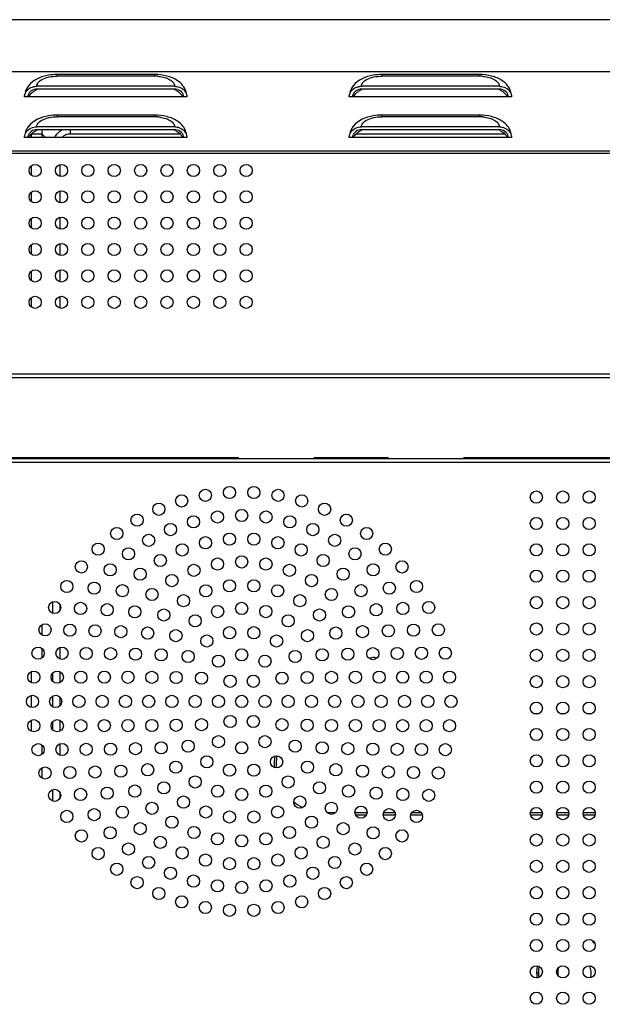
# Model space of a CAD drawing. Units: millimetres. Extents: x 0 to 7560, y 0 to 5346.
# Drawn here: x 6414 to 6557, y 2574 to 2816 of the extents above; entities that cross this region are included whole.
import ezdxf

# ---------------------------------------------------------------- set-up
doc = ezdxf.new("R2010")
doc.units = ezdxf.units.MM
doc.header["$LTSCALE"] = 30.734
doc.linetypes.add('CENTER', pattern=[0.6, 0.375, -0.075, 0.075, -0.075])
doc.layers.add('center', color=7, linetype='CONTINUOUS')
doc.layers.add('PN-LC862', color=7, linetype='CONTINUOUS')

msp = doc.modelspace()

# ---------------------------------------------------------------- linework, layer by layer
at = {"layer": 'center', "color": 4, "linetype": 'CENTER', "ltscale": 8}
msp.add_line((7057.67, 2708.3), (4687.99, 2708.3), dxfattribs=at)
at = {"layer": 'PN-LC862', "linetype": 'Continuous'}
for p, q in [((6823.57, 2816.3), (5806.77, 2816.3)), ((6828.57, 2803.41), (5815.87, 2803.41)), ((6446.77, 2802.78), (6422.77, 2802.78)), ((6422.77, 2802.78), (6422.77, 2802.38)), ((6446.77, 2802.38), (6446.77, 2802.78)), ((6526.77, 2802.78), (6502.77, 2802.78)), ((6502.77, 2802.78), (6502.77, 2802.38)), ((6526.77, 2802.38), (6526.77, 2802.78)), ((6446.77, 2802.38), (6422.77, 2802.38)), ((6526.77, 2802.38), (6502.77, 2802.38)), ((6451.77, 2799.88), (6417.77, 2799.88)), ((6451.77, 2799.19), (6417.77, 2799.19)), ((6531.77, 2799.88), (6497.77, 2799.88)), ((6531.77, 2799.19), (6497.77, 2799.19)), ((6454.77, 2797.28), (6414.77, 2797.28)), ((6534.77, 2797.28), (6494.77, 2797.28)), ((6446.77, 2792.78), (6422.77, 2792.78)), ((6422.77, 2792.78), (6422.77, 2792.38)), ((6446.77, 2792.38), (6422.77, 2792.38)), ((6446.77, 2792.38), (6446.77, 2792.78)), ((6526.77, 2792.78), (6502.77, 2792.78)), ((6502.77, 2792.78), (6502.77, 2792.38)), ((6526.77, 2792.38), (6502.77, 2792.38)), ((6526.77, 2792.38), (6526.77, 2792.78)), ((6419.1, 2788.1), (6416.5, 2788.1)), ((6416.5, 2787.28), (6416.5, 2788.1)), ((6451.77, 2789.88), (6417.77, 2789.88)), ((6451.77, 2789.19), (6417.77, 2789.19)), ((6419.1, 2788.1), (6419.92, 2787.28)), ((6419.1, 2787.28), (6419.1, 2788.1)), ((6426.02, 2789.19), (6426.02, 2788.1)), ((6453.13, 2788.1), (6426.02, 2788.1)), ((6533.13, 2788.1), (6496.41, 2788.1)), ((6531.77, 2789.88), (6497.77, 2789.88)), ((6531.77, 2789.19), (6497.77, 2789.19)), ((6454.77, 2787.28), (6414.77, 2787.28)), ((6534.77, 2787.28), (6494.77, 2787.28)), ((5815.87, 2784.01), (6828.27, 2784.01)), ((6828.27, 2783.32), (5815.87, 2783.32)), ((6416.5, 2777.94), (6416.5, 2780.36)), ((6423.43, 2780.58), (6423.43, 2777.73)), ((6416.5, 2771.44), (6416.5, 2773.86)), ((6423.43, 2774.08), (6423.43, 2771.23)), ((6416.5, 2764.94), (6416.5, 2767.36)), ((6423.43, 2767.58), (6423.43, 2764.73)), ((6416.5, 2758.44), (6416.5, 2760.86)), ((6423.43, 2761.08), (6423.43, 2758.23)), ((6416.5, 2751.94), (6416.5, 2754.36)), ((6423.43, 2754.58), (6423.43, 2751.73)), ((6416.5, 2745.44), (6416.5, 2747.86)), ((6423.43, 2748.08), (6423.43, 2745.23)), ((5897.84, 2729.02), (6681.91, 2729.02)), ((5898.7, 2728.15), (6681.04, 2728.15)), ((5918.7, 2708.15), (6661.04, 2708.15)), ((5919.57, 2707.29), (6660.18, 2707.29)), ((6421.69, 2672.85), (6421.69, 2670.03)), ((6423.43, 2672.29), (6423.43, 2670.77)), ((6419.1, 2664.62), (6419.1, 2667.25)), ((6419.1, 2659.08), (6419.1, 2661.3)), ((6423.43, 2661.54), (6423.43, 2658.78)), ((6416.5, 2652.9), (6416.5, 2655.67)), ((6421.69, 2655.26), (6421.69, 2653.3)), ((6423.43, 2655.65), (6423.43, 2652.91)), ((6416.5, 2646.82), (6416.5, 2649.78)), ((6421.69, 2649.6), (6421.69, 2646.99)), ((6423.43, 2649.42), (6423.43, 2647.18)), ((6540.24, 2645.3), (6541.5, 2645.3)), ((6546.74, 2645.3), (6548, 2645.3)), ((6553.24, 2645.3), (6554.5, 2645.3)), ((6416.5, 2640.92), (6416.5, 2643.7)), ((6421.69, 2643.29), (6421.69, 2641.34)), ((6423.43, 2643.69), (6423.43, 2640.95)), ((6423.43, 2637.82), (6423.43, 2635.05)), ((6419.1, 2635.29), (6419.1, 2637.51)), ((6419.1, 2629.35), (6419.1, 2631.97)), ((6421.69, 2626.56), (6421.69, 2623.75)), ((6423.43, 2625.83), (6423.43, 2624.31)), ((6491.33, 2620.8), (6489.43, 2620.8)), ((6499.15, 2620.8), (6496.19, 2620.8)), ((6506.08, 2620.8), (6503.2, 2620.8)), ((6512.61, 2620.8), (6510.1, 2620.8)), ((6542.37, 2620.8), (6539.37, 2620.8)), ((6548.87, 2620.8), (6545.87, 2620.8)), ((6555.37, 2620.8), (6552.37, 2620.8)), ((6498.77, 2620.3), (6496.57, 2620.3)), ((6506.13, 2620.3), (6503.14, 2620.3)), ((6512.61, 2620.3), (6510.1, 2620.3)), ((6542.37, 2620.3), (6539.37, 2620.3)), ((6548.87, 2620.3), (6545.87, 2620.3)), ((6555.37, 2620.3), (6552.37, 2620.3)), ((6541.38, 2581.3), (6540.94, 2581.3))]:
    msp.add_line(p, q, dxfattribs=at)
for centre in [(6417.37, 2779.15), (6423.87, 2779.15), (6430.37, 2779.15), (6436.87, 2779.15), (6443.37, 2779.15), (6449.87, 2779.15), (6456.37, 2779.15), (6462.87, 2779.15), (6469.37, 2779.15), (6417.37, 2772.65), (6423.87, 2772.65), (6430.37, 2772.65), (6436.87, 2772.65), (6443.37, 2772.65), (6449.87, 2772.65), (6456.37, 2772.65), (6462.87, 2772.65), (6469.37, 2772.65), (6417.37, 2766.15), (6423.87, 2766.15), (6430.37, 2766.15), (6436.87, 2766.15), (6443.37, 2766.15), (6449.87, 2766.15), (6456.37, 2766.15), (6462.87, 2766.15), (6469.37, 2766.15), (6417.37, 2759.65), (6423.87, 2759.65), (6430.37, 2759.65), (6436.87, 2759.65), (6443.37, 2759.65), (6449.87, 2759.65), (6456.37, 2759.65), (6462.87, 2759.65), (6469.37, 2759.65), (6417.37, 2753.15), (6423.87, 2753.15), (6430.37, 2753.15), (6436.87, 2753.15), (6443.37, 2753.15), (6449.87, 2753.15), (6456.37, 2753.15), (6462.87, 2753.15), (6469.37, 2753.15), (6417.37, 2746.65), (6423.87, 2746.65), (6430.37, 2746.65), (6436.87, 2746.65), (6443.37, 2746.65), (6449.87, 2746.65), (6456.37, 2746.65), (6462.87, 2746.65), (6469.37, 2746.65), (6465.27, 2699.78), (6471.27, 2699.78), (6453.48, 2697.7), (6459.32, 2699.08), (6477.23, 2699.08), (6483.06, 2697.7), (6540.87, 2698.65), (6547.37, 2698.65), (6553.87, 2698.65), (6447.85, 2695.65), (6488.7, 2695.65), (6442.49, 2692.96), (6456.41, 2692.57), (6462.29, 2693.74), (6468.27, 2694.13), (6474.26, 2693.74), (6480.14, 2692.57), (6494.06, 2692.96), (6540.87, 2692.15), (6547.37, 2692.15), (6553.87, 2692.15), (6437.48, 2689.66), (6450.73, 2690.64), (6485.81, 2690.64), (6499.07, 2689.66), (6445.35, 2687.99), (6459.35, 2687.4), (6465.27, 2688.29), (6471.27, 2688.29), (6477.2, 2687.4), (6491.19, 2687.99), (6432.89, 2685.81), (6440.37, 2684.66), (6453.62, 2685.63), (6482.92, 2685.63), (6496.18, 2684.66), (6503.66, 2685.81), (6540.87, 2685.65), (6547.37, 2685.65), (6553.87, 2685.65), (6448.22, 2683.03), (6468.27, 2682.67), (6488.33, 2683.03), (6428.77, 2681.44), (6435.86, 2680.71), (6456.51, 2680.6), (6462.3, 2682.15), (6474.24, 2682.15), (6480.03, 2680.6), (6500.68, 2680.71), (6507.77, 2681.44), (6443.27, 2679.65), (6451.08, 2678.07), (6485.46, 2678.07), (6493.28, 2679.65), (6540.87, 2679.15), (6547.37, 2679.15), (6553.87, 2679.15), (6425.19, 2676.63), (6431.91, 2676.2), (6438.87, 2675.58), (6459.42, 2675.54), (6465.28, 2676.79), (6471.27, 2676.79), (6477.12, 2675.54), (6497.67, 2675.58), (6504.64, 2676.2), (6511.36, 2676.63), (6446.17, 2674.63), (6453.95, 2673.11), (6482.6, 2673.11), (6490.37, 2674.63), (6540.87, 2672.65), (6547.37, 2672.65), (6553.87, 2672.65), (6422.19, 2671.44), (6428.58, 2671.22), (6435.13, 2670.89), (6441.94, 2670.39), (6462.34, 2670.43), (6468.27, 2671.22), (6474.2, 2670.43), (6494.61, 2670.39), (6501.41, 2670.89), (6507.97, 2671.22), (6514.35, 2671.44), (6449.1, 2669.59), (6456.81, 2668.15), (6479.73, 2668.15), (6487.44, 2669.59), (6419.82, 2665.93), (6425.92, 2665.84), (6432.14, 2665.7), (6438.5, 2665.49), (6465.29, 2665.22), (6471.26, 2665.22), (6498.04, 2665.49), (6504.41, 2665.7), (6510.62, 2665.84), (6516.73, 2665.93), (6540.87, 2666.15), (6547.37, 2666.15), (6553.87, 2666.15), (6445.1, 2665.14), (6452.07, 2664.5), (6459.68, 2663.18), (6476.87, 2663.18), (6484.48, 2664.5), (6491.45, 2665.14), (6418.1, 2660.19), (6424, 2660.16), (6429.95, 2660.12), (6435.97, 2660.06), (6442.1, 2659.95), (6448.42, 2659.76), (6455.1, 2659.35), (6462.54, 2658.22), (6468.27, 2659.76), (6474, 2658.22), (6481.44, 2659.35), (6488.12, 2659.76), (6494.44, 2659.95), (6500.58, 2660.06), (6506.6, 2660.12), (6512.55, 2660.16), (6518.45, 2660.19), (6540.87, 2659.65), (6547.37, 2659.65), (6553.87, 2659.65), (6417.05, 2654.28), (6422.83, 2654.28), (6428.61, 2654.28), (6434.42, 2654.27), (6440.25, 2654.25), (6446.13, 2654.23), (6452.12, 2654.18), (6458.35, 2654.03), (6465.41, 2653.26), (6471.14, 2653.26), (6478.2, 2654.03), (6484.42, 2654.18), (6490.41, 2654.23), (6496.29, 2654.25), (6502.13, 2654.27), (6507.93, 2654.28), (6513.72, 2654.28), (6519.49, 2654.28), (6540.87, 2653.15), (6547.37, 2653.15), (6553.87, 2653.15), (6416.71, 2648.3), (6422.44, 2648.3), (6428.17, 2648.3), (6433.89, 2648.3), (6439.62, 2648.3), (6445.35, 2648.3), (6451.08, 2648.3), (6456.81, 2648.3), (6462.54, 2648.3), (6468.27, 2648.3), (6474, 2648.3), (6479.73, 2648.3), (6485.46, 2648.3), (6491.19, 2648.3), (6496.92, 2648.3), (6502.65, 2648.3), (6508.38, 2648.3), (6514.11, 2648.3), (6519.84, 2648.3), (6540.87, 2646.65), (6547.37, 2646.65), (6553.87, 2646.65), (6465.41, 2643.34), (6471.14, 2643.34), (6417.05, 2642.31), (6422.83, 2642.31), (6428.61, 2642.32), (6434.42, 2642.33), (6440.25, 2642.34), (6446.13, 2642.37), (6452.12, 2642.42), (6458.35, 2642.57), (6478.2, 2642.57), (6484.42, 2642.42), (6490.41, 2642.37), (6496.29, 2642.34), (6502.13, 2642.33), (6507.93, 2642.32), (6513.72, 2642.31), (6519.49, 2642.31), (6540.87, 2640.15), (6547.37, 2640.15), (6553.87, 2640.15), (6418.1, 2636.41), (6424, 2636.43), (6429.95, 2636.48), (6435.97, 2636.54), (6442.1, 2636.65), (6448.42, 2636.84), (6455.1, 2637.25), (6462.54, 2638.37), (6468.27, 2636.84), (6474, 2638.37), (6481.44, 2637.25), (6488.12, 2636.84), (6494.44, 2636.65), (6500.58, 2636.54), (6506.6, 2636.48), (6512.55, 2636.43), (6518.45, 2636.41), (6540.87, 2633.65), (6547.37, 2633.65), (6553.87, 2633.65), (6445.1, 2631.46), (6452.07, 2632.09), (6459.68, 2633.41), (6465.29, 2631.37), (6471.26, 2631.37), (6476.87, 2633.41), (6484.48, 2632.09), (6491.45, 2631.46), (6419.82, 2630.66), (6425.92, 2630.76), (6432.14, 2630.9), (6438.5, 2631.11), (6498.04, 2631.11), (6504.41, 2630.9), (6510.62, 2630.76), (6516.73, 2630.66), (6449.1, 2627.01), (6456.81, 2628.45), (6479.73, 2628.45), (6487.44, 2627.01), (6540.87, 2627.15), (6547.37, 2627.15), (6553.87, 2627.15), (6422.19, 2625.15), (6428.58, 2625.38), (6435.13, 2625.7), (6441.94, 2626.2), (6462.34, 2626.16), (6468.27, 2625.38), (6474.2, 2626.16), (6494.61, 2626.2), (6501.41, 2625.7), (6507.97, 2625.38), (6514.35, 2625.15), (6446.17, 2621.96), (6453.95, 2623.49), (6482.6, 2623.49), (6490.37, 2621.96), (6425.19, 2619.96), (6431.91, 2620.39), (6438.87, 2621.02), (6459.42, 2621.05), (6465.28, 2619.81), (6471.27, 2619.81), (6477.12, 2621.05), (6497.67, 2621.02), (6504.64, 2620.39), (6511.36, 2619.96), (6540.87, 2620.65), (6547.37, 2620.65), (6553.87, 2620.65), (6443.27, 2616.94), (6451.08, 2618.53), (6485.46, 2618.53), (6493.28, 2616.94), (6428.77, 2615.15), (6435.86, 2615.89), (6456.51, 2615.99), (6462.3, 2614.44), (6474.24, 2614.44), (6480.03, 2615.99), (6500.68, 2615.89), (6507.77, 2615.15), (6440.37, 2611.93), (6448.22, 2613.56), (6468.27, 2613.92), (6488.33, 2613.56), (6496.18, 2611.93), (6540.87, 2614.15), (6547.37, 2614.15), (6553.87, 2614.15), (6432.89, 2610.79), (6453.62, 2610.96), (6482.92, 2610.96), (6503.66, 2610.79), (6445.35, 2608.6), (6459.35, 2609.2), (6465.27, 2608.3), (6471.27, 2608.3), (6477.2, 2609.2), (6491.19, 2608.6), (6540.87, 2607.65), (6547.37, 2607.65), (6553.87, 2607.65), (6437.48, 2606.93), (6450.73, 2605.95), (6485.81, 2605.95), (6499.07, 2606.93), (6442.49, 2603.64), (6456.41, 2604.02), (6462.29, 2602.85), (6468.27, 2602.46), (6474.26, 2602.85), (6480.14, 2604.02), (6494.06, 2603.64), (6447.85, 2600.95), (6488.7, 2600.95), (6540.87, 2601.15), (6547.37, 2601.15), (6553.87, 2601.15), (6453.48, 2598.9), (6459.32, 2597.51), (6477.23, 2597.51), (6483.06, 2598.9), (6465.27, 2596.82), (6471.27, 2596.82), (6540.87, 2594.65), (6547.37, 2594.65), (6553.87, 2594.65), (6540.87, 2588.15), (6547.37, 2588.15), (6553.87, 2588.15), (6540.87, 2581.65), (6547.37, 2581.65), (6553.87, 2581.65), (6540.87, 2575.15), (6547.37, 2575.15), (6553.87, 2575.15)]:
    msp.add_circle(centre, 1.5, dxfattribs=at)
for centre, radius, start, end in [((6446.77, 2792.48), 9.9, 84.9598, 90.0056), ((6526.77, 2792.48), 9.9, 84.9598, 90.0056), ((6419.67, 2796.98), 4.98, 142.3763, 149.4586), ((6417.77, 2796.67), 2.52, 90.0186, 96.8276), ((6420.92, 2792.82), 7, 114.166, 118.9613), ((6448.62, 2792.83), 7, 61.0358, 65.8314), ((6451.77, 2796.67), 2.52, 83.1724, 89.9814), ((6449.86, 2796.97), 4.99, 30.5999, 37.8263), ((6499.67, 2796.98), 4.98, 142.3763, 149.4586), ((6497.77, 2796.67), 2.52, 90.0186, 96.8276), ((6500.92, 2792.82), 7, 114.166, 118.9613), ((6528.62, 2792.83), 7, 61.0358, 65.8314), ((6531.77, 2796.67), 2.52, 83.1724, 89.9814), ((6529.86, 2796.97), 4.99, 30.5999, 37.8263), ((6446.77, 2782.48), 9.9, 84.9598, 90.0056), ((6526.77, 2782.48), 9.9, 84.9598, 90.0056), ((6419.67, 2786.98), 4.98, 142.3763, 149.4586), ((6417.77, 2786.67), 2.52, 90.0186, 96.8276), ((6420.92, 2782.82), 7, 114.166, 118.9613), ((6424.57, 2788.74), 5.52, 180.023, 186.6584), ((6448.62, 2782.83), 7, 61.0358, 65.8314), ((6451.77, 2786.67), 2.52, 83.1724, 89.9814), ((6449.86, 2786.97), 4.99, 30.5999, 37.8263), ((6499.67, 2786.98), 4.98, 142.3763, 149.4586), ((6497.77, 2786.67), 2.52, 90.0186, 96.8276), ((6500.92, 2782.82), 7, 114.166, 118.9613), ((6528.62, 2782.83), 7, 61.0358, 65.8314), ((6531.77, 2786.67), 2.52, 83.1724, 89.9814), ((6529.86, 2786.97), 4.99, 30.5999, 37.8263), ((6550.27, 2705.3), 8.9, 293.5758, 303.3395), ((6500.77, 2657.8), 1.35, 55.2631, 134.5729), ((6488.77, 2632.8), 12.5, 170.5562, 183.5262), ((6488.77, 2632.8), 12, 169.8844, 184.2052), ((6488.77, 2632.8), 12, 230.2559, 242.6969), ((6550.27, 2581.3), 8.9, 55.595, 60), ((6550.27, 2581.3), 9.33, 168.6664, 187.5628), ((6550.27, 2581.3), 8.9, 169.0489, 187.5001), ((6550.27, 2581.3), 4.13, 164.9174, 188.0515), ((6550.27, 2581.3), 4.13, 344.6699, 26.6438)]:
    msp.add_arc(centre, radius, start, end, dxfattribs=at)
for points, knots in [([(6422.77, 2802.78), (6422.08, 2802.78), (6419.55, 2802.59), (6416.87, 2801.49), (6415.73, 2800.01)], [0, 0, 0, 0, 0.270925, 1, 1, 1, 1]), ([(6453.8, 2800.03), (6453.43, 2800.51), (6452.24, 2801.57), (6449.79, 2802.55), (6447.8, 2802.78), (6446.77, 2802.78)], [0, 0, 0, 0, 0.235, 0.603133, 1, 1, 1, 1]), ([(6502.77, 2802.78), (6502.08, 2802.78), (6499.55, 2802.59), (6496.87, 2801.49), (6495.73, 2800.01)], [0, 0, 0, 0, 0.270925, 1, 1, 1, 1]), ([(6533.8, 2800.03), (6533.43, 2800.51), (6532.24, 2801.57), (6529.79, 2802.55), (6527.8, 2802.78), (6526.77, 2802.78)], [0, 0, 0, 0, 0.235, 0.603133, 1, 1, 1, 1]), ([(6417.82, 2800.22), (6417.94, 2800.65), (6418.7, 2801.49), (6419.68, 2801.88), (6420.26, 2802.04)], [0, 0, 0, 0, 0.421909, 1, 1, 1, 1]), ([(6420.26, 2802.04), (6420.46, 2802.1), (6421.28, 2802.3), (6422.13, 2802.38), (6422.77, 2802.38)], [0, 0, 0, 0, 0.239113, 1, 1, 1, 1]), ([(6447.64, 2802.34), (6447.82, 2802.33), (6448.49, 2802.25), (6449.16, 2802.1), (6449.63, 2801.93)], [0, 0, 0, 0, 0.261425, 1, 1, 1, 1]), ([(6450.3, 2801.65), (6450.71, 2801.45), (6451.4, 2801.01), (6451.77, 2800.22), (6451.77, 2799.88)], [0, 0, 0, 0, 0.568146, 1, 1, 1, 1]), ([(6497.82, 2800.22), (6497.94, 2800.65), (6498.7, 2801.49), (6499.68, 2801.88), (6500.26, 2802.04)], [0, 0, 0, 0, 0.421909, 1, 1, 1, 1]), ([(6500.26, 2802.04), (6500.46, 2802.1), (6501.28, 2802.3), (6502.13, 2802.38), (6502.77, 2802.38)], [0, 0, 0, 0, 0.239113, 1, 1, 1, 1]), ([(6527.64, 2802.34), (6527.82, 2802.33), (6528.49, 2802.25), (6529.16, 2802.1), (6529.63, 2801.93)], [0, 0, 0, 0, 0.261425, 1, 1, 1, 1]), ([(6530.3, 2801.65), (6530.71, 2801.45), (6531.4, 2801.01), (6531.77, 2800.22), (6531.77, 2799.88)], [0, 0, 0, 0, 0.568146, 1, 1, 1, 1]), ([(6415, 2798.28), (6415.05, 2798.39), (6415.29, 2798.8), (6415.64, 2799.14), (6415.94, 2799.34)], [0, 0, 0, 0, 0.244637, 1, 1, 1, 1]), ([(6417.47, 2799.17), (6416.98, 2799.11), (6416.02, 2798.71), (6415.57, 2797.74), (6415.57, 2797.28)], [0, 0, 0, 0, 0.523742, 1, 1, 1, 1]), ([(6415.86, 2797.28), (6415.9, 2797.38), (6416.1, 2797.79), (6416.41, 2798.13), (6416.67, 2798.36)], [0, 0, 0, 0, 0.230228, 1, 1, 1, 1]), ([(6415.94, 2799.34), (6416.07, 2799.43), (6416.63, 2799.74), (6417.29, 2799.88), (6417.77, 2799.88)], [0, 0, 0, 0, 0.245844, 1, 1, 1, 1]), ([(6416.67, 2798.36), (6416.73, 2798.41), (6417, 2798.63), (6417.3, 2798.82), (6417.53, 2798.95)], [0, 0, 0, 0, 0.236458, 1, 1, 1, 1]), ([(6451.77, 2799.88), (6451.94, 2799.88), (6452.58, 2799.84), (6453.21, 2799.61), (6453.6, 2799.34)], [0, 0, 0, 0, 0.254705, 1, 1, 1, 1]), ([(6452.01, 2798.95), (6452.21, 2798.84), (6452.88, 2798.42), (6453.47, 2797.81), (6453.68, 2797.28)], [0, 0, 0, 0, 0.289524, 1, 1, 1, 1]), ([(6453.97, 2797.28), (6453.97, 2797.74), (6453.52, 2798.71), (6452.57, 2799.11), (6452.07, 2799.17)], [0, 0, 0, 0, 0.476258, 1, 1, 1, 1]), ([(6453.6, 2799.34), (6453.95, 2799.11), (6454.54, 2798.5), (6454.77, 2797.68), (6454.77, 2797.28)], [0, 0, 0, 0, 0.513389, 1, 1, 1, 1]), ([(6495, 2798.28), (6495.05, 2798.39), (6495.29, 2798.8), (6495.64, 2799.14), (6495.94, 2799.34)], [0, 0, 0, 0, 0.244637, 1, 1, 1, 1]), ([(6497.47, 2799.17), (6496.98, 2799.11), (6496.02, 2798.71), (6495.57, 2797.74), (6495.57, 2797.28)], [0, 0, 0, 0, 0.523742, 1, 1, 1, 1]), ([(6495.86, 2797.28), (6495.9, 2797.38), (6496.1, 2797.79), (6496.41, 2798.13), (6496.67, 2798.36)], [0, 0, 0, 0, 0.230228, 1, 1, 1, 1]), ([(6495.94, 2799.34), (6496.07, 2799.43), (6496.63, 2799.74), (6497.29, 2799.88), (6497.77, 2799.88)], [0, 0, 0, 0, 0.245844, 1, 1, 1, 1]), ([(6496.67, 2798.36), (6496.73, 2798.41), (6497, 2798.63), (6497.3, 2798.82), (6497.53, 2798.95)], [0, 0, 0, 0, 0.236458, 1, 1, 1, 1]), ([(6531.77, 2799.88), (6531.94, 2799.88), (6532.58, 2799.84), (6533.21, 2799.61), (6533.6, 2799.34)], [0, 0, 0, 0, 0.254705, 1, 1, 1, 1]), ([(6532.01, 2798.95), (6532.21, 2798.84), (6532.88, 2798.42), (6533.47, 2797.81), (6533.68, 2797.28)], [0, 0, 0, 0, 0.289524, 1, 1, 1, 1]), ([(6533.97, 2797.28), (6533.97, 2797.74), (6533.52, 2798.71), (6532.57, 2799.11), (6532.07, 2799.17)], [0, 0, 0, 0, 0.476258, 1, 1, 1, 1]), ([(6533.6, 2799.34), (6533.95, 2799.11), (6534.54, 2798.5), (6534.77, 2797.68), (6534.77, 2797.28)], [0, 0, 0, 0, 0.513389, 1, 1, 1, 1]), ([(6422.77, 2792.78), (6422.08, 2792.78), (6419.55, 2792.59), (6416.87, 2791.49), (6415.73, 2790.01)], [0, 0, 0, 0, 0.270925, 1, 1, 1, 1]), ([(6417.82, 2790.22), (6417.94, 2790.65), (6418.7, 2791.49), (6419.68, 2791.88), (6420.26, 2792.04)], [0, 0, 0, 0, 0.421909, 1, 1, 1, 1]), ([(6420.26, 2792.04), (6420.46, 2792.1), (6421.28, 2792.3), (6422.13, 2792.38), (6422.77, 2792.38)], [0, 0, 0, 0, 0.239113, 1, 1, 1, 1]), ([(6453.8, 2790.03), (6453.43, 2790.51), (6452.24, 2791.57), (6449.79, 2792.55), (6447.8, 2792.78), (6446.77, 2792.78)], [0, 0, 0, 0, 0.235, 0.603133, 1, 1, 1, 1]), ([(6447.64, 2792.34), (6447.82, 2792.33), (6448.49, 2792.25), (6449.16, 2792.1), (6449.63, 2791.93)], [0, 0, 0, 0, 0.261425, 1, 1, 1, 1]), ([(6450.3, 2791.65), (6450.71, 2791.45), (6451.4, 2791.01), (6451.77, 2790.22), (6451.77, 2789.88)], [0, 0, 0, 0, 0.568146, 1, 1, 1, 1]), ([(6502.77, 2792.78), (6502.08, 2792.78), (6499.55, 2792.59), (6496.87, 2791.49), (6495.73, 2790.01)], [0, 0, 0, 0, 0.270925, 1, 1, 1, 1]), ([(6497.82, 2790.22), (6497.94, 2790.65), (6498.7, 2791.49), (6499.68, 2791.88), (6500.26, 2792.04)], [0, 0, 0, 0, 0.421909, 1, 1, 1, 1]), ([(6500.26, 2792.04), (6500.46, 2792.1), (6501.28, 2792.3), (6502.13, 2792.38), (6502.77, 2792.38)], [0, 0, 0, 0, 0.239113, 1, 1, 1, 1]), ([(6533.8, 2790.03), (6533.43, 2790.51), (6532.24, 2791.57), (6529.79, 2792.55), (6527.8, 2792.78), (6526.77, 2792.78)], [0, 0, 0, 0, 0.235, 0.603133, 1, 1, 1, 1]), ([(6527.64, 2792.34), (6527.82, 2792.33), (6528.49, 2792.25), (6529.16, 2792.1), (6529.63, 2791.93)], [0, 0, 0, 0, 0.261425, 1, 1, 1, 1]), ([(6530.3, 2791.65), (6530.71, 2791.45), (6531.4, 2791.01), (6531.77, 2790.22), (6531.77, 2789.88)], [0, 0, 0, 0, 0.568146, 1, 1, 1, 1]), ([(6415, 2788.28), (6415.05, 2788.39), (6415.29, 2788.8), (6415.64, 2789.14), (6415.94, 2789.34)], [0, 0, 0, 0, 0.244637, 1, 1, 1, 1]), ([(6417.47, 2789.17), (6416.98, 2789.11), (6416.02, 2788.71), (6415.57, 2787.74), (6415.57, 2787.28)], [0, 0, 0, 0, 0.523742, 1, 1, 1, 1]), ([(6415.86, 2787.28), (6415.9, 2787.38), (6416.1, 2787.79), (6416.41, 2788.13), (6416.67, 2788.36)], [0, 0, 0, 0, 0.230228, 1, 1, 1, 1]), ([(6415.94, 2789.34), (6416.07, 2789.43), (6416.63, 2789.74), (6417.29, 2789.88), (6417.77, 2789.88)], [0, 0, 0, 0, 0.245844, 1, 1, 1, 1]), ([(6416.67, 2788.36), (6416.73, 2788.41), (6417, 2788.63), (6417.3, 2788.82), (6417.53, 2788.95)], [0, 0, 0, 0, 0.236458, 1, 1, 1, 1]), ([(6426.02, 2788.1), (6425.66, 2788.09), (6424.94, 2787.98), (6424.31, 2787.56), (6424.07, 2787.29)], [0, 0, 0, 0, 0.501155, 1, 1, 1, 1]), ([(6451.77, 2789.88), (6451.94, 2789.88), (6452.58, 2789.84), (6453.21, 2789.61), (6453.6, 2789.34)], [0, 0, 0, 0, 0.254705, 1, 1, 1, 1]), ([(6452.01, 2788.95), (6452.21, 2788.84), (6452.88, 2788.42), (6453.47, 2787.81), (6453.68, 2787.28)], [0, 0, 0, 0, 0.289524, 1, 1, 1, 1]), ([(6453.97, 2787.28), (6453.97, 2787.74), (6453.52, 2788.71), (6452.57, 2789.11), (6452.07, 2789.17)], [0, 0, 0, 0, 0.476258, 1, 1, 1, 1]), ([(6453.6, 2789.34), (6453.95, 2789.11), (6454.54, 2788.5), (6454.77, 2787.68), (6454.77, 2787.28)], [0, 0, 0, 0, 0.513389, 1, 1, 1, 1]), ([(6495, 2788.28), (6495.05, 2788.39), (6495.29, 2788.8), (6495.64, 2789.14), (6495.94, 2789.34)], [0, 0, 0, 0, 0.244637, 1, 1, 1, 1]), ([(6497.47, 2789.17), (6496.98, 2789.11), (6496.02, 2788.71), (6495.57, 2787.74), (6495.57, 2787.28)], [0, 0, 0, 0, 0.523742, 1, 1, 1, 1]), ([(6495.86, 2787.28), (6495.9, 2787.38), (6496.1, 2787.79), (6496.41, 2788.13), (6496.67, 2788.36)], [0, 0, 0, 0, 0.230228, 1, 1, 1, 1]), ([(6495.94, 2789.34), (6496.07, 2789.43), (6496.63, 2789.74), (6497.29, 2789.88), (6497.77, 2789.88)], [0, 0, 0, 0, 0.245844, 1, 1, 1, 1]), ([(6496.67, 2788.36), (6496.73, 2788.41), (6497, 2788.63), (6497.3, 2788.82), (6497.53, 2788.95)], [0, 0, 0, 0, 0.236458, 1, 1, 1, 1]), ([(6531.77, 2789.88), (6531.94, 2789.88), (6532.58, 2789.84), (6533.21, 2789.61), (6533.6, 2789.34)], [0, 0, 0, 0, 0.254705, 1, 1, 1, 1]), ([(6532.01, 2788.95), (6532.21, 2788.84), (6532.88, 2788.42), (6533.47, 2787.81), (6533.68, 2787.28)], [0, 0, 0, 0, 0.289524, 1, 1, 1, 1]), ([(6533.97, 2787.28), (6533.97, 2787.74), (6533.52, 2788.71), (6532.57, 2789.11), (6532.07, 2789.17)], [0, 0, 0, 0, 0.476258, 1, 1, 1, 1]), ([(6533.6, 2789.34), (6533.95, 2789.11), (6534.54, 2788.5), (6534.77, 2787.68), (6534.77, 2787.28)], [0, 0, 0, 0, 0.513389, 1, 1, 1, 1])]:
    msp.add_open_spline(points, degree=3, knots=knots, dxfattribs=at)
for points in [[(6417.77, 2799.88), (6417.77, 2800), (6417.79, 2800.11), (6417.82, 2800.22)], [(6449.63, 2801.93), (6449.86, 2801.85), (6450.09, 2801.76), (6450.3, 2801.65)], [(6497.77, 2799.88), (6497.77, 2800), (6497.79, 2800.11), (6497.82, 2800.22)], [(6529.63, 2801.93), (6529.86, 2801.85), (6530.09, 2801.76), (6530.3, 2801.65)], [(6414.77, 2797.28), (6414.77, 2797.63), (6414.86, 2797.98), (6415, 2798.28)], [(6415.39, 2799.5), (6415.19, 2799.16), (6415.03, 2798.79), (6414.92, 2798.41)], [(6454.62, 2798.4), (6454.52, 2798.79), (6454.36, 2799.16), (6454.15, 2799.51)], [(6494.77, 2797.28), (6494.77, 2797.63), (6494.86, 2797.98), (6495, 2798.28)], [(6495.39, 2799.5), (6495.19, 2799.16), (6495.03, 2798.79), (6494.92, 2798.41)], [(6534.62, 2798.4), (6534.52, 2798.79), (6534.36, 2799.16), (6534.15, 2799.51)], [(6449.63, 2791.93), (6449.86, 2791.85), (6450.09, 2791.76), (6450.3, 2791.65)], [(6529.63, 2791.93), (6529.86, 2791.85), (6530.09, 2791.76), (6530.3, 2791.65)], [(6414.77, 2787.28), (6414.77, 2787.63), (6414.86, 2787.98), (6415, 2788.28)], [(6415.39, 2789.5), (6415.19, 2789.16), (6415.03, 2788.79), (6414.92, 2788.41)], [(6417.77, 2789.88), (6417.77, 2790), (6417.79, 2790.11), (6417.82, 2790.22)], [(6419.1, 2789.34), (6419.07, 2789.14), (6419.06, 2788.94), (6419.06, 2788.74)], [(6422.2, 2787.29), (6422.59, 2788.07), (6423.24, 2788.75), (6423.99, 2789.19)], [(6454.62, 2788.4), (6454.52, 2788.79), (6454.36, 2789.16), (6454.15, 2789.51)], [(6494.77, 2787.28), (6494.77, 2787.63), (6494.86, 2787.98), (6495, 2788.28)], [(6495.39, 2789.5), (6495.19, 2789.16), (6495.03, 2788.79), (6494.92, 2788.41)], [(6497.77, 2789.88), (6497.77, 2790), (6497.79, 2790.11), (6497.82, 2790.22)], [(6534.62, 2788.4), (6534.52, 2788.79), (6534.36, 2789.16), (6534.15, 2789.51)]]:
    msp.add_open_spline(points, degree=3, dxfattribs=at)

doc.saveas('drawing.dxf')
